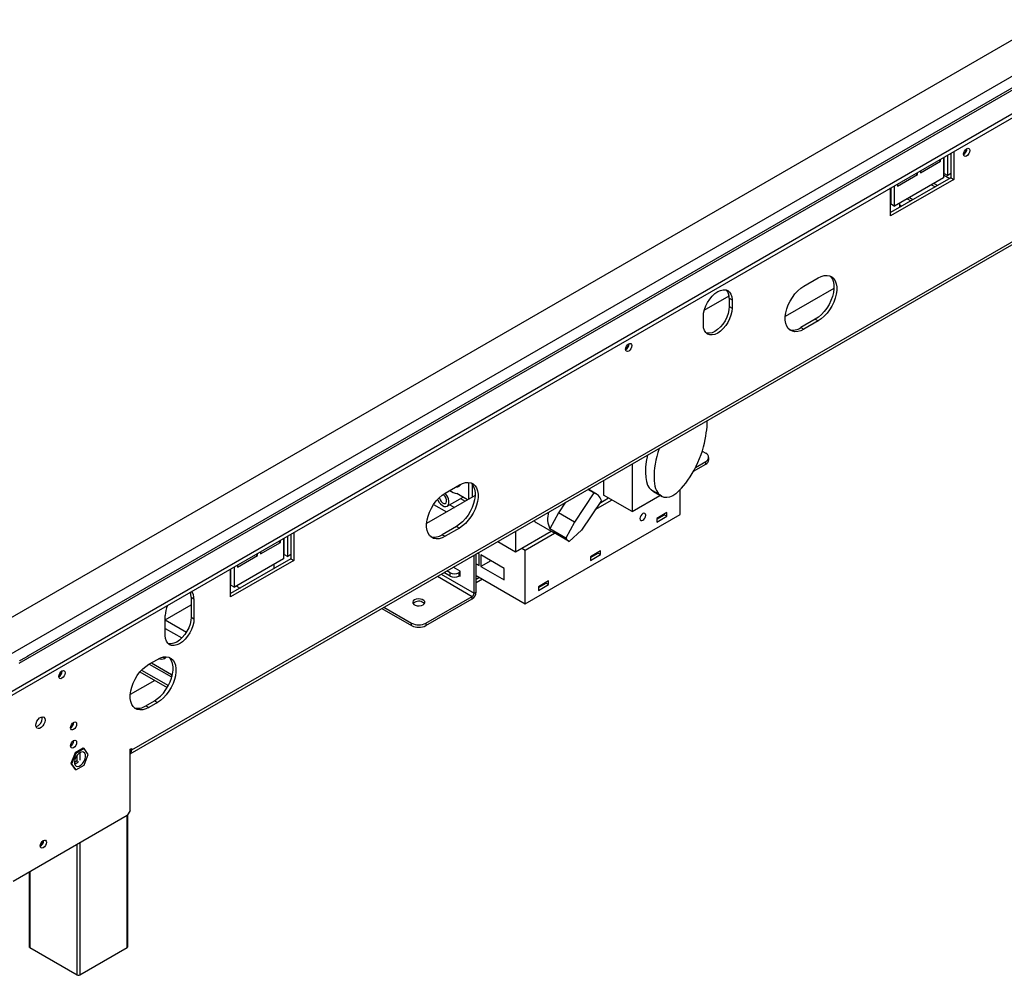
# Model space of a CAD drawing. Units: millimetres. Extents: x 4 to 263, y 3 to 203.
# Drawn here: x 207 to 236, y 3 to 31 of the extents above; entities that cross this region are included whole.
import ezdxf

# ---------------------------------------------------------------- set-up
doc = ezdxf.new("R2010")
doc.units = ezdxf.units.MM

msp = doc.modelspace()

# ---------------------------------------------------------------- linework, layer by layer
at = {"color": 7, "linetype": 'Continuous', "lineweight": 25}
for p, q in [((206.774, 13.447), (257.203, 42.559)), ((258.355, 41.764), (207.144, 12.2)), ((258.252, 41.774), (207.415, 12.426)), ((206.811, 11.326), (258.946, 41.423)), ((206.811, 11.206), (258.946, 41.303)), ((262.486, 39.753), (210.409, 9.69)), ((210.368, 9.587), (262.437, 39.646)), ((234.626, 27.119), (234.625, 27.128)), ((233.943, 26.869), (233.943, 26.278)), ((233.964, 26.41), (233.964, 26.881)), ((234.068, 26.35), (234.068, 26.941)), ((234.16, 26.994), (234.16, 26.283)), ((234.243, 27.042), (234.243, 26.235)), ((233.278, 26.422), (233.86, 26.759)), ((233.806, 26.79), (233.86, 26.759)), ((233.86, 26.759), (233.86, 26.821)), ((234.16, 26.283), (232.413, 25.275)), ((233.943, 26.278), (232.529, 25.462)), ((232.612, 26.038), (233.195, 26.374)), ((233.141, 26.406), (233.195, 26.374)), ((233.195, 26.374), (233.195, 26.437)), ((233.278, 26.485), (233.278, 26.422)), ((233.943, 26.494), (233.964, 26.506)), ((233.964, 26.41), (234.068, 26.35)), ((234.16, 26.403), (234.068, 26.35)), ((234.16, 26.283), (234.243, 26.235)), ((234.243, 26.235), (232.413, 25.179)), ((232.413, 25.179), (232.413, 25.986)), ((232.425, 25.522), (232.425, 25.993)), ((232.529, 25.462), (232.529, 26.053)), ((232.612, 26.101), (232.612, 26.038)), ((233.774, 26.06), (233.67, 26.12)), ((232.957, 25.709), (233.061, 25.649)), ((232.425, 25.522), (232.529, 25.462)), ((232.683, 25.431), (232.683, 25.551)), ((232.895, 25.673), (232.999, 25.613)), ((229.896, 23.14), (230.312, 23.38)), ((227.011, 22.444), (227.729, 22.858)), ((230.769, 23.076), (229.358, 22.262)), ((227.733, 22.789), (227.817, 22.741)), ((227.733, 22.789), (227.733, 22.549)), ((227.733, 22.549), (227.817, 22.501)), ((227.817, 22.741), (227.817, 22.501)), ((226.985, 22.021), (226.985, 22.261)), ((230.229, 22.179), (229.813, 21.939)), ((230.312, 22.131), (229.896, 21.891)), ((230.229, 22.179), (230.312, 22.131)), ((229.813, 21.939), (229.896, 21.891)), ((224.83, 21.464), (224.83, 21.473)), ((226.951, 18.355), (227.055, 18.295)), ((224.921, 17.988), (224.921, 16.605)), ((226.698, 17.777), (227.055, 17.983)), ((226.753, 17.881), (227.055, 18.055)), ((227.055, 17.983), (227.055, 18.055)), ((227.141, 18.103), (227.141, 18.175)), ((220.182, 16.965), (220.182, 17.45)), ((224.089, 17.508), (224.089, 17.085)), ((219.498, 17.137), (219.914, 17.377)), ((220.15, 16.946), (219.84, 17.125)), ((220.288, 17.026), (220.288, 17.398)), ((223.806, 17.146), (223.245, 16.303)), ((223.806, 17.146), (223.634, 17.245)), ((223.888, 17.115), (223.648, 17.253)), ((225.722, 17.088), (225.472, 17.232)), ((225.531, 17.184), (225.78, 17.04)), ((226.312, 16.521), (226.312, 17.243)), ((220.37, 17.073), (218.959, 16.259)), ((219.559, 16.761), (219.998, 17.015)), ((219.946, 16.984), (220.081, 16.906)), ((222.992, 16.875), (222.787, 16.567)), ((224.028, 16.925), (223.453, 16.063)), ((223.852, 16.662), (224.337, 16.942)), ((223.98, 16.853), (224.235, 17.001)), ((224.921, 16.605), (224.089, 17.085)), ((224.921, 16.605), (225.727, 17.07)), ((222.787, 16.567), (222.536, 16.102)), ((223.245, 16.303), (222.787, 16.567)), ((225.925, 16.574), (225.634, 16.406)), ((225.925, 16.468), (225.925, 16.574)), ((221.82, 13.928), (226.312, 16.521)), ((222.137, 16.292), (222.636, 16.003)), ((223.245, 16.303), (222.994, 15.838)), ((225.634, 16.382), (225.855, 16.509)), ((225.634, 16.3), (225.925, 16.468)), ((225.634, 16.406), (225.634, 16.3)), ((225.855, 16.509), (225.855, 16.533)), ((225.855, 16.509), (225.925, 16.468)), ((215.109, 15.997), (215.109, 15.19)), ((219.83, 16.176), (219.415, 15.936)), ((219.914, 16.128), (219.498, 15.888)), ((219.83, 16.176), (219.914, 16.128)), ((221.536, 15.442), (222.572, 16.04)), ((221.536, 16.034), (221.536, 15.442)), ((222.994, 15.838), (222.536, 16.102)), ((223.092, 15.74), (222.635, 16.004)), ((223.453, 16.063), (223.092, 15.74)), ((214.144, 15.377), (214.727, 15.713)), ((214.673, 15.744), (214.727, 15.713)), ((214.727, 15.713), (214.727, 15.776)), ((214.81, 15.824), (214.81, 15.233)), ((214.831, 15.365), (214.831, 15.836)), ((214.935, 15.305), (214.935, 15.896)), ((215.026, 15.949), (215.026, 15.238)), ((219.415, 15.936), (219.498, 15.888)), ((221.023, 15.738), (221.536, 15.442)), ((221.82, 15.489), (222.674, 15.982)), ((214.144, 15.44), (214.144, 15.377)), ((214.81, 15.401), (214.831, 15.413)), ((221.718, 15.548), (221.82, 15.489)), ((221.82, 13.928), (221.82, 15.489)), ((224.004, 15.465), (223.712, 15.297)), ((223.933, 15.4), (223.933, 15.424)), ((224.004, 15.359), (224.004, 15.465)), ((215.026, 15.238), (213.279, 14.229)), ((215.109, 15.19), (213.279, 14.133)), ((214.81, 15.233), (213.396, 14.416)), ((213.479, 14.993), (214.061, 15.329)), ((214.007, 15.36), (214.061, 15.329)), ((214.061, 15.329), (214.061, 15.391)), ((214.831, 15.365), (214.935, 15.305)), ((215.026, 15.358), (214.935, 15.305)), ((215.026, 15.238), (215.109, 15.19)), ((220.337, 14.237), (220.337, 15.342)), ((220.4, 14.273), (220.4, 15.378)), ((220.481, 15.378), (220.44, 15.402)), ((220.481, 15.042), (220.481, 15.378)), ((221.208, 14.958), (220.535, 15.347)), ((220.535, 15.347), (220.535, 15.011)), ((220.826, 15.179), (220.535, 15.011)), ((223.712, 15.273), (223.933, 15.4)), ((223.712, 15.191), (224.004, 15.359)), ((223.712, 15.297), (223.712, 15.191)), ((223.933, 15.4), (224.004, 15.359)), ((213.279, 14.133), (213.279, 14.94)), ((213.292, 14.476), (213.292, 14.947)), ((213.396, 14.416), (213.396, 15.007)), ((213.479, 15.055), (213.479, 14.993)), ((214.548, 14.961), (214.548, 15.082)), ((219.645, 14.831), (219.549, 14.887)), ((219.936, 14.879), (219.736, 14.995)), ((219.936, 14.855), (219.894, 14.831)), ((219.936, 14.735), (219.936, 14.879)), ((220.4, 15.089), (220.481, 15.042)), ((220.535, 15.011), (221.208, 14.622)), ((221.208, 14.622), (221.208, 14.958)), ((213.279, 14.565), (213.292, 14.572)), ((219.645, 14.735), (219.465, 14.839)), ((219.645, 14.735), (219.645, 14.831)), ((219.894, 14.831), (219.894, 14.735)), ((219.936, 14.759), (219.894, 14.735)), ((219.915, 14.747), (219.936, 14.735)), ((220.4, 14.748), (221.82, 13.928)), ((220.497, 14.691), (220.4, 14.635)), ((220.58, 14.643), (220.4, 14.539)), ((220.4, 14.539), (220.4, 14.635)), ((222.498, 14.595), (222.207, 14.427)), ((222.498, 14.49), (222.498, 14.595)), ((213.279, 14.546), (213.292, 14.539)), ((213.292, 14.476), (213.396, 14.416)), ((213.45, 14.447), (213.554, 14.387)), ((213.466, 14.457), (213.466, 14.438)), ((220.337, 14.237), (220.4, 14.273)), ((222.207, 14.403), (222.427, 14.531)), ((222.207, 14.322), (222.498, 14.49)), ((222.207, 14.427), (222.207, 14.322)), ((222.427, 14.531), (222.427, 14.555)), ((222.427, 14.531), (222.498, 14.49)), ((212.135, 14.121), (212.219, 14.073)), ((212.135, 14.121), (212.135, 13.545)), ((212.219, 14.073), (212.219, 13.497)), ((218.944, 13.372), (220.285, 14.147)), ((218.944, 13.3), (220.285, 14.075)), ((220.285, 14.075), (220.285, 14.147)), ((211.387, 13.472), (212.135, 13.905)), ((217.664, 13.799), (218.528, 13.3)), ((217.727, 13.835), (218.528, 13.372)), ((211.387, 13.016), (211.387, 13.593)), ((212.135, 13.545), (212.219, 13.497)), ((218.528, 13.3), (218.528, 13.372)), ((218.944, 13.372), (218.944, 13.3)), ((207.19, 12.294), (207.418, 12.427)), ((210.908, 12.178), (211.158, 12.322)), ((211.362, 12.368), (211.381, 12.353)), ((208.4, 11.979), (208.4, 11.988)), ((210.921, 12.185), (211.566, 11.813)), ((210.983, 12.221), (211.566, 11.885)), ((211.082, 11.711), (210.37, 11.3)), ((210.654, 11.958), (211.444, 11.503)), ((211.601, 11.906), (211.566, 11.885)), ((211.566, 11.885), (211.566, 11.813)), ((211.582, 11.823), (211.566, 11.813)), ((210.825, 10.978), (211.075, 11.122)), ((210.825, 10.978), (210.908, 10.93)), ((211.158, 11.074), (210.908, 10.93)), ((211.075, 11.122), (211.158, 11.074)), ((207.818, 10.61), (207.811, 10.656)), ((208.642, 10.365), (208.666, 10.351)), ((208.664, 10.425), (208.707, 10.4)), ((209.011, 9.748), (208.771, 9.609)), ((209.032, 9.736), (208.792, 9.597)), ((209.032, 9.736), (209.011, 9.748)), ((209.152, 9.565), (209.032, 9.736)), ((210.368, 9.714), (210.409, 9.738)), ((210.368, 7.937), (210.368, 9.714)), ((210.409, 9.738), (210.409, 9.69)), ((208.771, 9.609), (208.651, 9.3)), ((208.792, 9.597), (208.672, 9.288)), ((208.792, 9.597), (208.771, 9.609)), ((209.032, 9.255), (209.152, 9.565)), ((208.672, 9.288), (208.651, 9.3)), ((208.651, 9.3), (208.771, 9.129)), ((208.672, 9.288), (208.792, 9.117)), ((208.75, 9.326), (208.77, 9.338)), ((208.792, 9.117), (209.032, 9.255)), ((208.792, 9.117), (208.771, 9.129)), ((210.285, 7.793), (206.978, 5.884)), ((210.368, 7.937), (210.285, 7.793)), ((210.302, 3.989), (210.302, 7.823)), ((207.439, 6.15), (207.439, 3.989)), ((207.456, 3.965), (208.829, 3.173)), ((208.912, 3.173), (210.285, 3.965))]:
    msp.add_line(p, q, dxfattribs=at)
at = {"color": 8, "linetype": 'Continuous', "lineweight": 25}
for p, q in [((258.01, 41.968), (206.774, 12.39)), ((233.943, 26.371), (234.128, 26.265)), ((233.6, 26.08), (233.704, 26.02)), ((232.683, 25.495), (232.739, 25.463)), ((219.164, 16.811), (219.54, 16.594)), ((219.634, 16.804), (219.769, 16.726)), ((219.276, 14.729), (220.285, 14.147)), ((219.38, 14.789), (220.337, 14.237)), ((211.387, 13.465), (212, 13.111)), ((211.387, 13.22), (211.868, 12.942)), ((210.702, 12.012), (211.478, 11.563)), ((210.368, 9.714), (210.409, 9.69)), ((208.829, 9.381), (208.829, 9.539)), ((208.912, 9.614), (208.912, 9.403)), ((210.285, 3.965), (210.285, 7.793)), ((208.829, 3.173), (208.829, 6.953)), ((208.912, 7.001), (208.912, 3.173)), ((207.456, 6.16), (207.456, 3.965))]:
    msp.add_line(p, q, dxfattribs=at)
at = {"color": 7, "linetype": 'Continuous', "lineweight": 25, "flags": 128}
for points in [[(234.526, 26.965), (234.533, 27.01), (234.553, 27.055), (234.582, 27.095), (234.617, 27.124), (234.652, 27.136), (234.682, 27.13), (234.702, 27.107), (234.709, 27.071), (234.702, 27.026), (234.682, 26.981), (234.652, 26.941), (234.617, 26.912), (234.582, 26.9), (234.553, 26.906), (234.533, 26.929), (234.526, 26.965)], [(230.651, 23.438), (230.682, 23.406), (230.724, 23.34), (230.753, 23.259), (230.768, 23.166), (230.768, 23.063), (230.753, 22.953), (230.724, 22.839), (230.682, 22.723), (230.627, 22.61), (230.561, 22.503), (230.486, 22.403), (230.405, 22.314), (230.318, 22.239), (230.229, 22.179)], [(230.312, 23.38), (230.401, 23.423), (230.488, 23.447), (230.57, 23.453), (230.644, 23.44), (230.71, 23.408), (230.765, 23.358), (230.807, 23.292), (230.836, 23.211), (230.851, 23.118), (230.851, 23.015), (230.836, 22.905), (230.807, 22.791), (230.765, 22.675), (230.71, 22.562), (230.644, 22.455), (230.57, 22.355), (230.488, 22.266), (230.401, 22.191), (230.312, 22.131)], [(229.896, 21.891), (229.807, 21.848), (229.721, 21.823), (229.639, 21.818), (229.564, 21.831), (229.498, 21.863), (229.444, 21.913), (229.401, 21.979), (229.372, 22.06), (229.357, 22.153), (229.357, 22.256), (229.372, 22.366), (229.401, 22.48), (229.444, 22.596), (229.498, 22.709), (229.564, 22.816), (229.639, 22.916), (229.721, 23.005), (229.807, 23.08), (229.896, 23.14)], [(226.985, 22.261), (226.993, 22.359), (227.016, 22.463), (227.055, 22.568), (227.107, 22.671), (227.17, 22.767), (227.241, 22.853), (227.32, 22.925), (227.401, 22.982), (227.482, 23.019), (227.56, 23.037), (227.632, 23.034), (227.695, 23.011), (227.746, 22.968), (227.785, 22.907), (227.809, 22.83), (227.817, 22.741)], [(227.733, 22.549), (227.725, 22.451), (227.702, 22.347), (227.663, 22.242), (227.612, 22.139), (227.549, 22.043), (227.477, 21.957), (227.399, 21.885), (227.317, 21.829), (227.236, 21.791), (227.158, 21.773), (227.086, 21.776), (227.068, 21.781)], [(227.817, 22.501), (227.809, 22.403), (227.785, 22.299), (227.746, 22.194), (227.695, 22.091), (227.632, 21.995), (227.56, 21.909), (227.482, 21.837), (227.401, 21.781), (227.32, 21.743), (227.241, 21.725), (227.17, 21.728), (227.107, 21.752), (227.055, 21.795), (227.016, 21.855), (226.993, 21.932), (226.985, 22.021)], [(224.73, 21.31), (224.737, 21.355), (224.757, 21.4), (224.787, 21.441), (224.822, 21.469), (224.857, 21.481), (224.886, 21.475), (224.906, 21.452), (224.913, 21.416), (224.906, 21.371), (224.886, 21.326), (224.857, 21.286), (224.822, 21.257), (224.787, 21.245), (224.757, 21.251), (224.737, 21.274), (224.73, 21.31)], [(220.252, 17.435), (220.283, 17.403), (220.326, 17.337), (220.355, 17.256), (220.369, 17.163), (220.369, 17.06), (220.355, 16.95), (220.326, 16.836), (220.283, 16.72), (220.228, 16.607), (220.163, 16.5), (220.088, 16.4), (220.006, 16.311), (219.919, 16.236), (219.83, 16.176)], [(219.914, 17.377), (220.003, 17.42), (220.089, 17.444), (220.171, 17.45), (220.246, 17.437), (220.311, 17.405), (220.366, 17.355), (220.409, 17.289), (220.438, 17.208), (220.453, 17.115), (220.453, 17.012), (220.438, 16.902), (220.409, 16.788), (220.366, 16.672), (220.311, 16.559), (220.246, 16.452), (220.171, 16.352), (220.089, 16.263), (220.003, 16.188), (219.914, 16.128)], [(219.498, 15.888), (219.409, 15.845), (219.322, 15.82), (219.24, 15.815), (219.166, 15.828), (219.1, 15.86), (219.045, 15.91), (219.003, 15.976), (218.974, 16.057), (218.959, 16.15), (218.959, 16.253), (218.974, 16.363), (219.003, 16.477), (219.045, 16.593), (219.1, 16.706), (219.166, 16.813), (219.24, 16.913), (219.322, 17.002), (219.409, 17.077), (219.498, 17.137)], [(219.281, 16.959), (219.285, 16.949), (219.321, 16.883), (219.368, 16.826), (219.42, 16.782), (219.473, 16.756), (219.522, 16.75), (219.564, 16.764), (219.594, 16.798), (219.61, 16.848), (219.61, 16.909), (219.594, 16.977), (219.564, 17.045), (219.522, 17.108), (219.497, 17.136)], [(225.531, 17.184), (225.528, 17.185), (225.472, 17.232)], [(226.348, 17.287), (226.268, 17.197), (226.183, 17.121), (226.095, 17.064), (226.007, 17.026), (225.923, 17.01), (225.846, 17.014), (225.778, 17.041), (225.722, 17.088)], [(219.329, 17.008), (219.332, 16.994), (219.353, 16.942), (219.385, 16.896), (219.423, 16.862), (219.463, 16.843), (219.498, 16.843), (219.525, 16.862), (219.539, 16.896), (219.539, 16.942), (219.525, 16.993), (219.498, 17.042), (219.463, 17.083), (219.441, 17.1)], [(219.998, 17.015), (220.012, 17.024), (220.013, 17.025)], [(225.314, 16.497), (225.308, 16.53), (225.289, 16.551), (225.262, 16.556), (225.231, 16.545), (225.199, 16.52), (225.172, 16.483), (225.154, 16.442), (225.147, 16.401), (225.154, 16.368), (225.172, 16.347), (225.199, 16.342), (225.231, 16.353), (225.262, 16.379), (225.289, 16.415), (225.308, 16.457), (225.314, 16.497)], [(222.072, 16.344), (222.107, 16.311), (222.137, 16.292)], [(212.135, 14.121), (212.127, 14.21), (212.112, 14.266)], [(218.611, 14.045), (218.576, 14.016), (218.56, 13.981), (218.566, 13.946), (218.592, 13.914), (218.635, 13.889), (218.69, 13.874), (218.751, 13.871), (218.811, 13.88), (218.861, 13.901), (218.896, 13.93), (218.912, 13.964), (218.907, 13.999), (218.881, 14.031), (218.837, 14.056), (218.782, 14.071), (218.721, 14.074), (218.661, 14.065), (218.611, 14.045)], [(218.611, 13.973), (218.576, 13.944), (218.571, 13.937)], [(212.219, 13.497), (212.211, 13.398), (212.187, 13.295), (212.149, 13.189), (212.097, 13.087), (212.034, 12.991), (211.962, 12.905), (211.884, 12.832), (211.803, 12.776), (211.722, 12.739), (211.644, 12.721), (211.572, 12.724), (211.509, 12.747), (211.457, 12.79), (211.418, 12.851), (211.395, 12.927), (211.387, 13.016)], [(212.135, 13.545), (212.127, 13.446), (212.104, 13.343), (212.065, 13.237), (212.014, 13.135), (211.951, 13.039), (211.879, 12.953), (211.801, 12.88), (211.72, 12.824), (211.638, 12.787), (211.56, 12.769), (211.488, 12.772), (211.47, 12.776)], [(211.075, 11.122), (211.164, 11.182), (211.25, 11.257), (211.332, 11.345), (211.407, 11.445), (211.473, 11.553), (211.527, 11.666), (211.57, 11.781), (211.599, 11.895), (211.614, 12.006), (211.614, 12.109), (211.599, 12.202), (211.57, 12.283), (211.527, 12.349), (211.496, 12.38)], [(211.158, 12.322), (211.247, 12.365), (211.334, 12.39), (211.415, 12.396), (211.49, 12.382), (211.556, 12.351), (211.611, 12.301), (211.653, 12.235), (211.682, 12.154), (211.697, 12.061), (211.697, 11.958), (211.682, 11.847), (211.653, 11.733), (211.611, 11.618), (211.556, 11.505), (211.49, 11.397), (211.415, 11.297), (211.334, 11.209), (211.247, 11.133), (211.158, 11.074)], [(211.397, 12.396), (211.398, 12.39), (211.389, 12.362), (211.362, 12.339), (211.322, 12.324), (211.274, 12.318), (211.227, 12.324), (211.188, 12.339)], [(211.312, 12.385), (211.322, 12.383), (211.362, 12.368)], [(208.3, 11.826), (208.307, 11.87), (208.327, 11.916), (208.357, 11.956), (208.392, 11.984), (208.427, 11.996), (208.457, 11.99), (208.477, 11.968), (208.483, 11.931), (208.477, 11.887), (208.457, 11.841), (208.427, 11.801), (208.392, 11.773), (208.357, 11.761), (208.327, 11.766), (208.307, 11.789), (208.3, 11.826)], [(210.908, 10.93), (210.819, 10.887), (210.733, 10.862), (210.651, 10.856), (210.576, 10.869), (210.511, 10.901), (210.456, 10.951), (210.413, 11.017), (210.384, 11.098), (210.37, 11.191), (210.37, 11.294), (210.384, 11.405), (210.413, 11.519), (210.456, 11.634), (210.511, 11.747), (210.576, 11.855), (210.651, 11.955), (210.733, 12.043), (210.819, 12.118), (210.908, 12.178)], [(207.635, 10.409), (207.643, 10.466), (207.666, 10.525), (207.701, 10.58), (207.745, 10.624), (207.791, 10.65), (207.835, 10.657), (207.87, 10.643), (207.893, 10.61), (207.901, 10.562), (207.893, 10.505), (207.87, 10.446), (207.835, 10.391), (207.791, 10.347), (207.745, 10.321), (207.701, 10.314), (207.666, 10.328), (207.643, 10.361), (207.635, 10.409)], [(208.639, 10.34), (208.646, 10.384), (208.666, 10.428), (208.695, 10.467), (208.729, 10.495), (208.763, 10.507), (208.792, 10.501), (208.811, 10.479), (208.818, 10.443), (208.811, 10.4), (208.792, 10.355), (208.763, 10.316), (208.729, 10.288), (208.695, 10.277), (208.666, 10.282), (208.646, 10.305), (208.639, 10.34)], [(208.639, 9.812), (208.646, 9.855), (208.666, 9.9), (208.695, 9.939), (208.729, 9.967), (208.763, 9.979), (208.792, 9.973), (208.811, 9.951), (208.818, 9.915), (208.811, 9.872), (208.792, 9.827), (208.763, 9.788), (208.729, 9.76), (208.695, 9.748), (208.666, 9.754), (208.646, 9.776), (208.639, 9.812)], [(208.771, 9.252), (208.803, 9.224), (208.846, 9.217), (208.895, 9.23), (208.946, 9.263), (208.993, 9.311), (209.032, 9.371), (209.06, 9.436), (209.073, 9.5), (209.071, 9.557), (209.052, 9.601), (209.02, 9.628), (208.978, 9.636), (208.929, 9.622), (208.878, 9.59), (208.831, 9.542), (208.791, 9.482), (208.764, 9.417), (208.751, 9.353), (208.753, 9.296), (208.771, 9.252)], [(207.76, 6.912), (207.767, 6.956), (207.787, 7.002), (207.816, 7.042), (207.851, 7.07), (207.886, 7.083), (207.916, 7.077), (207.936, 7.054), (207.943, 7.018), (207.936, 6.973), (207.916, 6.927), (207.886, 6.887), (207.851, 6.859), (207.816, 6.847), (207.787, 6.853), (207.767, 6.876), (207.76, 6.912)]]:
    msp.add_lwpolyline(points, dxfattribs=at)
at = {"color": 7, "linetype": 'Continuous', "lineweight": 25}
for centre, radius, start, end in [((234.423, 27.13), 0.19, 302.6454, 357.36), ((234.434, 27.124), 0.191, 298.677, 358.4368), ((227.418, 22.814), 0.317, 355.4541, 42.7626), ((229.583, 22.263), 0.397, 254.0988, 305.3299), ((224.628, 21.475), 0.19, 302.6454, 357.3599), ((224.639, 21.469), 0.191, 298.6771, 358.4368), ((225.928, 19.136), 1.167, 347.8818, 5.1189), ((227.009, 18.175), 0.128, 290.7834, 69.2166), ((226.994, 18.117), 0.148, 294.3747, 354.3052), ((219.953, 17.645), 0.532, 233.5352, 257.7241), ((219.828, 17.477), 0.154, 267.8096, 330.6648), ((223.738, 16.855), 0.299, 13.6738, 76.7816), ((223.114, 16.39), 0.646, 161.8255, 206.48), ((219.185, 16.26), 0.397, 254.0988, 305.3299), ((223.239, 15.986), 0.286, 211.1753, 239.2411), ((219.77, 15.072), 0.271, 242.6097, 297.3903), ((219.77, 14.976), 0.271, 242.6097, 297.3903), ((211.871, 14.091), 0.348, 357.1115, 35.2421), ((220.152, 14.284), 0.249, 302.6055, 357.3945), ((218.733, 13.772), 0.235, 44.5255, 121.3099), ((220.225, 14.242), 0.113, 302.6055, 357.3945), ((212.169, 13.575), 0.782, 156.8045, 178.7189), ((218.736, 13.774), 0.452, 242.6097, 297.3903), ((218.736, 13.702), 0.452, 242.6097, 297.3903), ((208.198, 11.99), 0.19, 302.6453, 357.36), ((208.209, 11.984), 0.191, 298.6771, 358.4368), ((210.594, 11.313), 0.408, 254.8284, 304.6004), ((207.56, 10.608), 0.258, 288.4812, 0.6164), ((208.553, 10.493), 0.182, 298.3944, 1.611), ((208.553, 9.965), 0.182, 298.3944, 1.611), ((210.288, 9.679), 0.122, 310.8927, 5.153), ((208.681, 9.517), 0.242, 287.8389, 322.8531), ((207.674, 7.067), 0.185, 297.595, 2.4104), ((207.657, 7.077), 0.19, 302.6434, 357.3922), ((207.468, 3.992), 0.0296, 185.6948, 245.6253), ((210.272, 3.992), 0.0296, 294.3747, 354.3052), ((208.87, 3.253), 0.0904, 242.6097, 297.3903)]:
    msp.add_arc(centre, radius, start, end, dxfattribs=at)
for centre, major_axis, ratio, start_param, end_param in [((226.441, 18.225), (0.495, 1.123), 0.350043, 3.8936, 5.492556), ((226.252, 18.382), (0.479, 1.321), 0.384401, 1.666725, 3.035276), ((226.003, 18.526), (0.479, 1.321), 0.384401, 1.923738, 3.035276)]:
    msp.add_ellipse(centre, major_axis=major_axis, ratio=ratio, start_param=start_param, end_param=end_param, dxfattribs=at)
for points, knots in [([(207.167, 12.283), (207.167, 12.283), (207.168, 12.284), (207.172, 12.286), (207.177, 12.288), (207.183, 12.291), (207.187, 12.293), (207.19, 12.294)], [0, 0, 0, 0, 0.0861928, 0.3319575, 0.5477125, 0.7609408, 1, 1, 1, 1]), ([(207.418, 12.427), (207.419, 12.427), (207.42, 12.427), (207.421, 12.428), (207.422, 12.429), (207.422, 12.429), (207.422, 12.429), (207.419, 12.428), (207.415, 12.426), (207.41, 12.423), (207.405, 12.42), (207.399, 12.416), (207.395, 12.413), (207.393, 12.412)], [0, 0, 0, 0, 0.033188, 0.066591, 0.086602, 0.108618, 0.161897, 0.334976, 0.545112, 0.667452, 0.774854, 0.880998, 1, 1, 1, 1]), ([(208.814, 9.378), (208.805, 9.367), (208.789, 9.351), (208.774, 9.342), (208.768, 9.338)], [0, 0, 0, 0, 0.625193, 1, 1, 1, 1])]:
    msp.add_open_spline(points, degree=3, knots=knots, dxfattribs=at)

doc.saveas('drawing.dxf')
